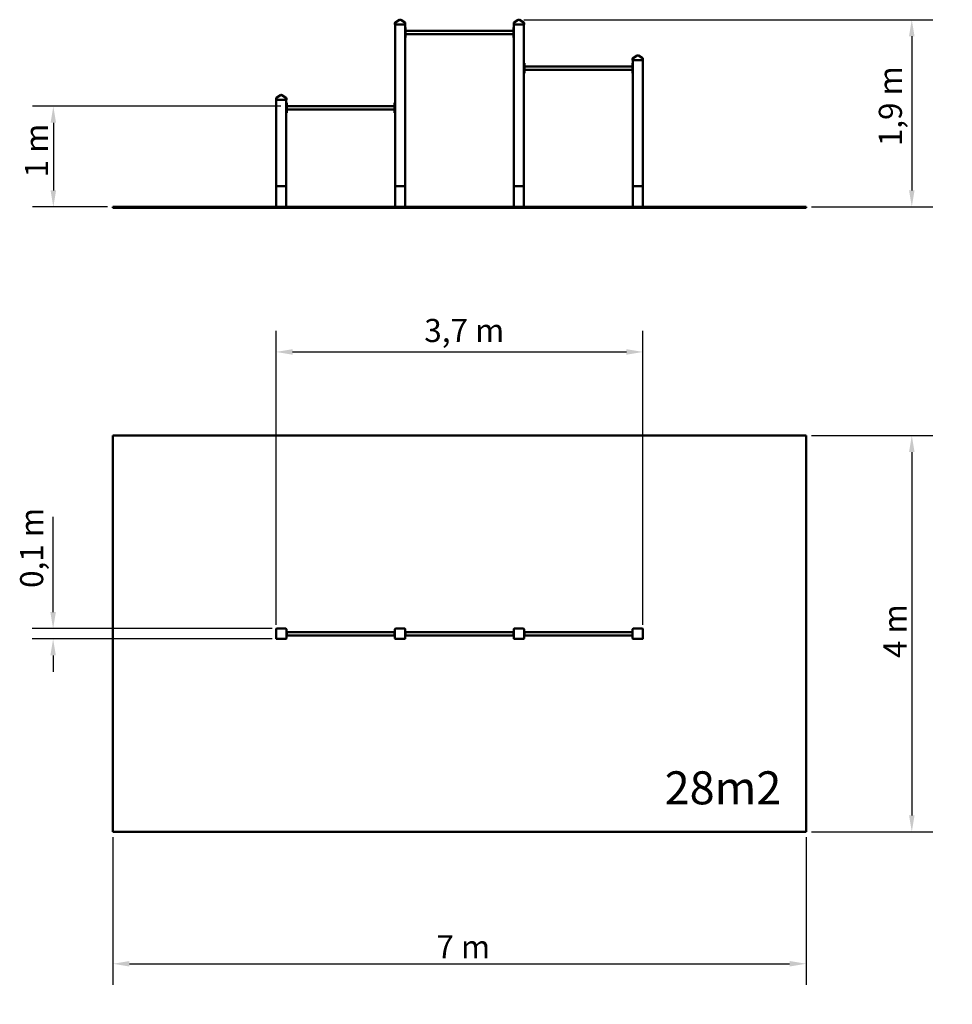
# Model space of a CAD drawing. Extents: x 496 to 9913, y 1045 to 10982.
import ezdxf

# ---------------------------------------------------------------- set-up
doc = ezdxf.new("R2010")
doc.units = 0
doc.header["$LTSCALE"] = 66.666667
for name, color, linetype, lineweight in [('Kóta (ISO)', 7, 'Continuous', 25), ('Viditelná (ISO)', 7, 'Continuous', 50), ('Značka (ISO)', 7, 'Continuous', 25)]:
    doc.layers.add(name, color=color, linetype=linetype, lineweight=lineweight)
doc.styles.add('Text poznámky (DIN)', font='isocpeur.ttf')
doc.dimstyles.new('Výchozí (DIN)', dxfattribs={"dimscale": 66.666667, "dimtxt": 3.5, "dimasz": 2.5, "dimexe": 3.175, "dimexo": 0.8, "dimgap": 0.8, "dimtad": 1, "dimdec": 1, "dimlfac": 0.001, "dimrnd": 1e-08, "dimtxsty": 'Text poznámky (DIN)', "dimcen": 0.09, "dimdle": 10, "dimclrd": 256, "dimclre": 256, "dimclrt": 256, "dimadec": 0, "dimazin": 0, "dimtfac": 1, "dimtofl": 0, "dimtmove": 0, "dimatfit": 3, "dimfxl": 0, "dimtolj": 1, "dimtzin": 0, "dimlwd": -1, "dimlwe": -1, "dimarcsym": 0})

# ---------------------------------------------------------------- blocks, each defined once
blk = doc.blocks.new('*D10')
at = {"layer": 'Defpoints', "color": 0}
for p in [(1437.2, 2784.7), (8437.2, 2784.7), (8437.2, 1453.8)]:
    blk.add_point(p, dxfattribs=at)
at = {"layer": 'Kóta (ISO)'}
for p, q in [((1437.2, 2731.3), (1437.2, 1242.1)), ((8437.2, 2731.3), (8437.2, 1242.1)), ((1603.8, 1453.8), (8270.5, 1453.8))]:
    blk.add_line(p, q, dxfattribs=at)
for points in [[(1603.8, 1481.6), (1603.8, 1426), (1437.2, 1453.8)], [(8270.5, 1481.6), (8270.5, 1426), (8437.2, 1453.8)]]:
    blk.add_solid(points, dxfattribs=at)
at = {"layer": 'Kóta (ISO)', "insert": (4703.8, 1740.6), "char_height": 233.33, "attachment_point": 1, "style": 'Text poznámky (DIN)'}
blk.add_mtext('\\A1;7 m', dxfattribs=at)
blk = doc.blocks.new('*D11')
at = {"layer": 'Defpoints', "color": 0}
for p in [(6789.7, 7629.1), (3084.7, 4821.3), (6789.7, 4821.3)]:
    blk.add_point(p, dxfattribs=at)
at = {"layer": 'Kóta (ISO)'}
for p, q in [((3084.7, 4874.7), (3084.7, 7840.7)), ((6789.7, 4874.7), (6789.7, 7840.7)), ((3251.3, 7629.1), (6623, 7629.1))]:
    blk.add_line(p, q, dxfattribs=at)
for points in [[(3251.3, 7656.8), (3251.3, 7601.3), (3084.7, 7629.1)], [(6623, 7656.8), (6623, 7601.3), (6789.7, 7629.1)]]:
    blk.add_solid(points, dxfattribs=at)
at = {"layer": 'Kóta (ISO)', "insert": (4581.3, 7962.4), "char_height": 233.33, "attachment_point": 1, "style": 'Text poznámky (DIN)'}
blk.add_mtext('\\A1;3,7 m', dxfattribs=at)
blk = doc.blocks.new('*D12')
at = {"layer": 'Defpoints', "color": 0}
for p in [(8437.2, 6784.7), (8437.2, 2784.7), (9503.8, 2784.7)]:
    blk.add_point(p, dxfattribs=at)
at = {"layer": 'Kóta (ISO)'}
for p, q in [((8490.5, 6784.7), (9715.5, 6784.7)), ((9503.8, 6618), (9503.8, 2951.3)), ((8490.5, 2784.7), (9715.5, 2784.7))]:
    blk.add_line(p, q, dxfattribs=at)
for points in [[(9476, 6618), (9531.6, 6618), (9503.8, 6784.7)], [(9476, 2951.3), (9531.6, 2951.3), (9503.8, 2784.7)]]:
    blk.add_solid(points, dxfattribs=at)
at = {"layer": 'Kóta (ISO)', "insert": (9217, 4539.7), "char_height": 233.33, "attachment_point": 1, "rotation": 90, "style": 'Text poznámky (DIN)'}
blk.add_mtext('\\A1;4 m', dxfattribs=at)
blk = doc.blocks.new('*D13')
at = {"layer": 'Defpoints', "color": 0}
for p in [(3100.5, 4837.2), (833.8, 4732.2), (3100.5, 4732.2)]:
    blk.add_point(p, dxfattribs=at)
at = {"layer": 'Kóta (ISO)'}
for p, q in [((833.8, 5003.8), (833.8, 5965.4)), ((3047.1, 4837.2), (622.1, 4837.2)), ((3047.1, 4732.2), (622.1, 4732.2)), ((833.8, 4565.5), (833.8, 4398.8))]:
    blk.add_line(p, q, dxfattribs=at)
for points in [[(806, 5003.8), (861.6, 5003.8), (833.8, 4837.2)], [(806, 4565.5), (861.6, 4565.5), (833.8, 4732.2)]]:
    blk.add_solid(points, dxfattribs=at)
at = {"layer": 'Kóta (ISO)', "insert": (500.5, 5247.1), "char_height": 233.33, "attachment_point": 1, "rotation": 90, "style": 'Text poznámky (DIN)'}
blk.add_mtext('\\A1;0,1 m', dxfattribs=at)
blk = doc.blocks.new('*D14')
at = {"layer": 'Defpoints', "color": 0}
for p in [(5533.6, 10982.4), (8437.2, 9092.4), (9503.8, 9092.4)]:
    blk.add_point(p, dxfattribs=at)
at = {"layer": 'Kóta (ISO)'}
for p, q in [((5586.9, 10982.4), (9715.5, 10982.4)), ((9503.8, 10815.7), (9503.8, 9259)), ((8490.5, 9092.4), (9715.5, 9092.4))]:
    blk.add_line(p, q, dxfattribs=at)
for points in [[(9476, 10815.7), (9531.6, 10815.7), (9503.8, 10982.4)], [(9476, 9259), (9531.6, 9259), (9503.8, 9092.4)]]:
    blk.add_solid(points, dxfattribs=at)
at = {"layer": 'Kóta (ISO)', "insert": (9170.5, 9704.9), "char_height": 233.33, "attachment_point": 1, "rotation": 90, "style": 'Text poznámky (DIN)'}
blk.add_mtext('\\A1;1,9 m', dxfattribs=at)
blk = doc.blocks.new('*D15')
at = {"layer": 'Defpoints', "color": 0}
for p in [(3187.2, 10108.4), (836.1, 9092.4), (1437.2, 9092.4)]:
    blk.add_point(p, dxfattribs=at)
at = {"layer": 'Kóta (ISO)'}
for p, q in [((3133.8, 10108.4), (624.4, 10108.4)), ((836.1, 9941.7), (836.1, 9259)), ((1383.8, 9092.4), (624.4, 9092.4))]:
    blk.add_line(p, q, dxfattribs=at)
for points in [[(808.3, 9941.7), (863.9, 9941.7), (836.1, 10108.4)], [(808.3, 9259), (863.9, 9259), (836.1, 9092.4)]]:
    blk.add_solid(points, dxfattribs=at)
at = {"layer": 'Kóta (ISO)', "insert": (549.3, 9390.4), "char_height": 233.33, "attachment_point": 1, "rotation": 90, "style": 'Text poznámky (DIN)'}
blk.add_mtext('\\A1;1 m', dxfattribs=at)

msp = doc.modelspace()

# ---------------------------------------------------------------- linework, layer by layer
at = {"layer": 'Viditelná (ISO)'}
for p, q in [((4284.65, 10949.6), (4284.65, 10944.23)), ((4284.65, 10944.23), (4284.65, 10932.36)), ((4289.65, 10932.36), (4284.65, 10932.36)), ((4293.76, 10958.11), (4286.98, 10953.83)), ((4287.15, 10932.36), (4287.15, 9302.36)), ((4384.65, 10932.36), (4289.65, 10932.36)), ((4330.93, 10981.58), (4293.76, 10958.11)), ((4340.71, 10982.36), (4333.6, 10982.36)), ((4380.55, 10958.11), (4343.38, 10981.58)), ((4387.32, 10953.83), (4380.55, 10958.11)), ((4389.65, 10932.36), (4384.65, 10932.36)), ((4387.15, 9302.36), (4387.15, 10932.36)), ((4389.65, 10944.23), (4389.65, 10949.6)), ((4389.65, 10932.36), (4389.65, 10944.23)), ((5484.65, 10949.6), (5484.65, 10944.23)), ((5484.65, 10944.23), (5484.65, 10932.36)), ((5489.65, 10932.36), (5484.65, 10932.36)), ((5493.76, 10958.11), (5486.98, 10953.83)), ((5487.15, 10932.36), (5487.15, 9302.36)), ((5584.65, 10932.36), (5489.65, 10932.36)), ((5530.93, 10981.58), (5493.76, 10958.11)), ((5540.71, 10982.36), (5533.6, 10982.36)), ((5580.55, 10958.11), (5543.38, 10981.58)), ((5587.32, 10953.83), (5580.55, 10958.11)), ((5589.65, 10932.36), (5584.65, 10932.36)), ((5587.15, 9302.36), (5587.15, 10932.36)), ((5589.65, 10944.23), (5589.65, 10949.6)), ((5589.65, 10932.36), (5589.65, 10944.23)), ((4392.15, 10902.36), (4387.15, 10902.36)), ((4392.15, 10902.36), (4392.15, 10897.36)), ((4392.15, 10807.36), (4392.15, 10897.36)), ((4392.15, 10868.36), (5482.15, 10868.36)), ((4392.15, 10836.36), (5482.15, 10836.36)), ((5487.15, 10902.36), (5482.15, 10902.36)), ((5482.15, 10897.36), (5482.15, 10902.36)), ((5482.15, 10897.36), (5482.15, 10807.36)), ((4387.15, 10802.36), (4392.15, 10802.36)), ((4392.15, 10807.36), (4392.15, 10802.36)), ((5482.15, 10802.36), (5482.15, 10807.36)), ((5482.15, 10802.36), (5487.15, 10802.36)), ((5592.15, 10542.36), (5587.15, 10542.36)), ((5592.15, 10542.36), (5592.15, 10537.36)), ((5592.15, 10447.36), (5592.15, 10537.36)), ((6687.15, 10542.36), (6682.15, 10542.36)), ((6682.15, 10537.36), (6682.15, 10542.36)), ((6682.15, 10537.36), (6682.15, 10447.36)), ((6684.65, 10589.6), (6684.65, 10584.23)), ((6684.65, 10584.23), (6684.65, 10572.36)), ((6689.65, 10572.36), (6684.65, 10572.36)), ((6693.76, 10598.11), (6686.98, 10593.83)), ((6687.15, 10572.36), (6687.15, 9302.36)), ((6784.65, 10572.36), (6689.65, 10572.36)), ((6730.93, 10621.58), (6693.76, 10598.11)), ((6740.71, 10622.36), (6733.6, 10622.36)), ((6780.55, 10598.11), (6743.38, 10621.58)), ((6787.32, 10593.83), (6780.55, 10598.11)), ((6789.65, 10572.36), (6784.65, 10572.36)), ((6787.15, 9302.36), (6787.15, 10572.36)), ((6789.65, 10584.23), (6789.65, 10589.6)), ((6789.65, 10572.36), (6789.65, 10584.23)), ((5587.15, 10442.36), (5592.15, 10442.36)), ((5592.15, 10508.36), (6682.15, 10508.36)), ((5592.15, 10476.36), (6682.15, 10476.36)), ((5592.15, 10447.36), (5592.15, 10442.36)), ((6682.15, 10442.36), (6682.15, 10447.36)), ((6682.15, 10442.36), (6687.15, 10442.36)), ((3084.65, 10189.6), (3084.65, 10184.23)), ((3084.65, 10184.23), (3084.65, 10172.36)), ((3089.65, 10172.36), (3084.65, 10172.36)), ((3093.76, 10198.11), (3086.98, 10193.83)), ((3087.15, 10172.36), (3087.15, 9302.36)), ((3184.65, 10172.36), (3089.65, 10172.36)), ((3130.93, 10221.58), (3093.76, 10198.11)), ((3140.71, 10222.36), (3133.6, 10222.36)), ((3180.55, 10198.11), (3143.38, 10221.58)), ((3187.32, 10193.83), (3180.55, 10198.11)), ((3189.65, 10172.36), (3184.65, 10172.36)), ((3187.15, 9302.36), (3187.15, 10172.36)), ((3192.15, 10142.36), (3187.15, 10142.36)), ((3189.65, 10184.23), (3189.65, 10189.6)), ((3189.65, 10172.36), (3189.65, 10184.23)), ((3192.15, 10142.36), (3192.15, 10137.36)), ((3192.15, 10047.36), (3192.15, 10137.36)), ((4287.15, 10142.36), (4282.15, 10142.36)), ((4282.15, 10137.36), (4282.15, 10142.36)), ((4282.15, 10137.36), (4282.15, 10047.36)), ((3187.15, 10042.36), (3192.15, 10042.36)), ((3192.15, 10108.36), (4282.15, 10108.36)), ((3192.15, 10076.36), (4282.15, 10076.36)), ((3192.15, 10047.36), (3192.15, 10042.36)), ((4282.15, 10042.36), (4282.15, 10047.36)), ((4282.15, 10042.36), (4287.15, 10042.36)), ((3087.15, 9092.36), (3087.15, 9302.36)), ((3187.15, 9302.36), (3087.15, 9302.36)), ((3097.15, 9302.36), (3177.15, 9302.36)), ((3187.15, 9092.36), (3187.15, 9302.36)), ((4287.15, 9092.36), (4287.15, 9302.36)), ((4387.15, 9302.36), (4287.15, 9302.36)), ((4297.15, 9302.36), (4377.15, 9302.36)), ((4387.15, 9092.36), (4387.15, 9302.36)), ((5487.15, 9092.36), (5487.15, 9302.36)), ((5587.15, 9302.36), (5487.15, 9302.36)), ((5497.15, 9302.36), (5577.15, 9302.36)), ((5587.15, 9092.36), (5587.15, 9302.36)), ((6687.15, 9092.36), (6687.15, 9302.36)), ((6787.15, 9302.36), (6687.15, 9302.36)), ((6697.15, 9302.36), (6777.15, 9302.36)), ((6787.15, 9092.36), (6787.15, 9302.36)), ((1437.15, 9082.36), (1437.15, 9092.36)), ((8437.15, 9092.36), (1437.15, 9092.36)), ((1437.15, 9082.36), (8437.15, 9082.36)), ((8437.15, 9082.36), (8437.15, 9092.36)), ((1437.15, 6784.65), (8437.15, 6784.65)), ((1437.15, 2784.65), (1437.15, 6784.65)), ((8437.15, 6784.65), (8437.15, 2784.65)), ((3084.65, 4832.15), (3084.65, 4821.33)), ((3084.65, 4821.33), (3084.65, 4747.98)), ((3100.48, 4837.15), (3089.65, 4837.15)), ((3173.83, 4837.15), (3100.48, 4837.15)), ((3184.65, 4837.15), (3173.83, 4837.15)), ((3189.65, 4821.33), (3189.65, 4832.15)), ((3189.65, 4747.98), (3189.65, 4821.33)), ((3192.15, 4809.65), (3189.65, 4809.65)), ((3192.15, 4809.65), (3192.15, 4804.65)), ((3192.15, 4804.65), (3192.15, 4764.65)), ((3192.15, 4800.65), (4282.15, 4800.65)), ((4284.65, 4809.65), (4282.15, 4809.65)), ((4282.15, 4804.65), (4282.15, 4809.65)), ((4282.15, 4764.65), (4282.15, 4804.65)), ((4284.65, 4832.15), (4284.65, 4821.33)), ((4284.65, 4821.33), (4284.65, 4747.98)), ((4300.48, 4837.15), (4289.65, 4837.15)), ((4373.83, 4837.15), (4300.48, 4837.15)), ((4384.65, 4837.15), (4373.83, 4837.15)), ((4389.65, 4821.33), (4389.65, 4832.15)), ((4389.65, 4747.98), (4389.65, 4821.33)), ((4392.15, 4809.65), (4389.65, 4809.65)), ((4392.15, 4809.65), (4392.15, 4804.65)), ((4392.15, 4804.65), (4392.15, 4764.65)), ((4392.15, 4800.65), (5482.15, 4800.65)), ((5484.65, 4809.65), (5482.15, 4809.65)), ((5482.15, 4804.65), (5482.15, 4809.65)), ((5482.15, 4764.65), (5482.15, 4804.65)), ((5484.65, 4832.15), (5484.65, 4821.33)), ((5484.65, 4821.33), (5484.65, 4747.98)), ((5500.48, 4837.15), (5489.65, 4837.15)), ((5573.83, 4837.15), (5500.48, 4837.15)), ((5584.65, 4837.15), (5573.83, 4837.15)), ((5589.65, 4821.33), (5589.65, 4832.15)), ((5589.65, 4747.98), (5589.65, 4821.33)), ((5592.15, 4809.65), (5589.65, 4809.65)), ((5592.15, 4809.65), (5592.15, 4804.65)), ((5592.15, 4804.65), (5592.15, 4764.65)), ((5592.15, 4800.65), (6682.15, 4800.65)), ((6684.65, 4809.65), (6682.15, 4809.65)), ((6682.15, 4804.65), (6682.15, 4809.65)), ((6682.15, 4764.65), (6682.15, 4804.65)), ((6684.65, 4832.15), (6684.65, 4821.33)), ((6684.65, 4821.33), (6684.65, 4747.98)), ((6700.48, 4837.15), (6689.65, 4837.15)), ((6773.83, 4837.15), (6700.48, 4837.15)), ((6784.65, 4837.15), (6773.83, 4837.15)), ((6789.65, 4821.33), (6789.65, 4832.15)), ((6789.65, 4747.98), (6789.65, 4821.33)), ((3084.65, 4747.98), (3084.65, 4737.15)), ((3089.65, 4732.15), (3100.48, 4732.15)), ((3100.48, 4732.15), (3173.83, 4732.15)), ((3173.83, 4732.15), (3184.65, 4732.15)), ((3189.65, 4759.65), (3192.15, 4759.65)), ((3189.65, 4737.15), (3189.65, 4747.98)), ((3192.15, 4768.65), (4282.15, 4768.65)), ((3192.15, 4764.65), (3192.15, 4759.65)), ((4282.15, 4759.65), (4282.15, 4764.65)), ((4282.15, 4759.65), (4284.65, 4759.65)), ((4284.65, 4747.98), (4284.65, 4737.15)), ((4289.65, 4732.15), (4300.48, 4732.15)), ((4300.48, 4732.15), (4373.83, 4732.15)), ((4373.83, 4732.15), (4384.65, 4732.15)), ((4389.65, 4759.65), (4392.15, 4759.65)), ((4389.65, 4737.15), (4389.65, 4747.98)), ((4392.15, 4768.65), (5482.15, 4768.65)), ((4392.15, 4764.65), (4392.15, 4759.65)), ((5482.15, 4759.65), (5482.15, 4764.65)), ((5482.15, 4759.65), (5484.65, 4759.65)), ((5484.65, 4747.98), (5484.65, 4737.15)), ((5489.65, 4732.15), (5500.48, 4732.15)), ((5500.48, 4732.15), (5573.83, 4732.15)), ((5573.83, 4732.15), (5584.65, 4732.15)), ((5589.65, 4759.65), (5592.15, 4759.65)), ((5589.65, 4737.15), (5589.65, 4747.98)), ((5592.15, 4768.65), (6682.15, 4768.65)), ((5592.15, 4764.65), (5592.15, 4759.65)), ((6682.15, 4759.65), (6682.15, 4764.65)), ((6682.15, 4759.65), (6684.65, 4759.65)), ((6684.65, 4747.98), (6684.65, 4737.15)), ((6689.65, 4732.15), (6700.48, 4732.15)), ((6700.48, 4732.15), (6773.83, 4732.15)), ((6773.83, 4732.15), (6784.65, 4732.15)), ((6789.65, 4737.15), (6789.65, 4747.98)), ((8437.15, 2784.65), (1437.15, 2784.65))]:
    msp.add_line(p, q, dxfattribs=at)
for centre, start, end in [((4289.65, 10949.6), 122.275644, 180), ((4333.6, 10977.36), 90, 122.275644), ((4340.71, 10977.36), 57.724356, 90), ((4384.65, 10949.6), 0, 57.724356), ((5489.65, 10949.6), 122.275644, 180), ((5533.6, 10977.36), 90, 122.275644), ((5540.71, 10977.36), 57.724356, 90), ((5584.65, 10949.6), 0, 57.724356), ((6689.65, 10589.6), 122.275644, 180), ((6733.6, 10617.36), 90, 122.275644), ((6740.71, 10617.36), 57.724356, 90), ((6784.65, 10589.6), 0, 57.724356), ((3089.65, 10189.6), 122.275644, 180), ((3133.6, 10217.36), 90, 122.275644), ((3140.71, 10217.36), 57.724356, 90), ((3184.65, 10189.6), 0, 57.724356), ((3089.65, 4832.15), 90, 180), ((3184.65, 4832.15), 0, 90), ((4289.65, 4832.15), 90, 180), ((4384.65, 4832.15), 0, 90), ((5489.65, 4832.15), 90, 180), ((5584.65, 4832.15), 0, 90), ((6689.65, 4832.15), 90, 180), ((6784.65, 4832.15), 0, 90), ((3089.65, 4737.15), 180, 270), ((3184.65, 4737.15), 270, 0), ((4289.65, 4737.15), 180, 270), ((4384.65, 4737.15), 270, 0), ((5489.65, 4737.15), 180, 270), ((5584.65, 4737.15), 270, 0), ((6689.65, 4737.15), 180, 270), ((6784.65, 4737.15), 270, 0)]:
    msp.add_arc(centre, 5, start, end, dxfattribs=at)

# ---------------------------------------------------------------- texts
at = {"layer": 'Značka (ISO)', "insert": (7008.45, 3396.33), "char_height": 333.3333, "width": 999.3815, "attachment_point": 1, "style": 'Text poznámky (DIN)'}
msp.add_mtext('{\\fISOCPEUR|b0|i0;\\H333.3333;28m2}', dxfattribs=at)

# ---------------------------------------------------------------- dimensions: what is measured, and where the dimension line sits
at = {"layer": 'Kóta (ISO)'}
for base, p1, p2, angle, override, picture, middle in [((9503.82, 9092.36), (5533.6, 10982.36), (8437.15, 9092.36), 90, {"dimdec": 1, "dimlfac": 0.001, "dimpost": '<> m', "dimtp": 0, "dimtm": 0, "dimtdec": 2, "dimtmove": 1}, '*D14', (9503.82, 10037.36)), ((836.12, 9092.36), (3187.15, 10108.36), (1437.15, 9092.36), 270, {"dimdec": 1, "dimlfac": 0.001, "dimpost": '<> m', "dimtp": 0, "dimtm": 0, "dimtdec": 2, "dimtmove": 1}, '*D15', (836.12, 9600.36)), ((6789.65, 7629.05), (3084.65, 4821.33), (6789.65, 4821.33), 180, {"dimdec": 1, "dimlfac": 0.001, "dimpost": '<> m', "dimtp": 0, "dimtm": 0, "dimtdec": 2}, '*D11', (4937.15, 7629.05)), ((9503.82, 2784.65), (8437.15, 6784.65), (8437.15, 2784.65), 270, {"dimdec": 1, "dimlfac": 0.001, "dimpost": '<> m', "dimtp": 0, "dimtm": 0, "dimtdec": 2, "dimtmove": 1}, '*D12', (9503.82, 4784.65)), ((833.81, 4732.15), (3100.48, 4837.15), (3100.48, 4732.15), 90, {"dimdec": 1, "dimlfac": 0.001, "dimpost": '<> m', "dimtp": 0, "dimtm": 0, "dimtdec": 2}, '*D13', (833.81, 5579.55)), ((8437.15, 1453.77), (1437.15, 2784.65), (8437.15, 2784.65), 0, {"dimdec": 1, "dimlfac": 0.001, "dimpost": '<> m', "dimtp": 0, "dimtm": 0, "dimtdec": 2}, '*D10', (4937.15, 1453.77))]:
    dim = msp.add_linear_dim(base=base, p1=p1, p2=p2, angle=angle, dimstyle='Výchozí (DIN)', override=override, dxfattribs=at)
    dim.commit()
    dim.dimension.update_dxf_attribs({"geometry": picture, "text_midpoint": middle, "dimtype": 160})

doc.saveas('drawing.dxf')
